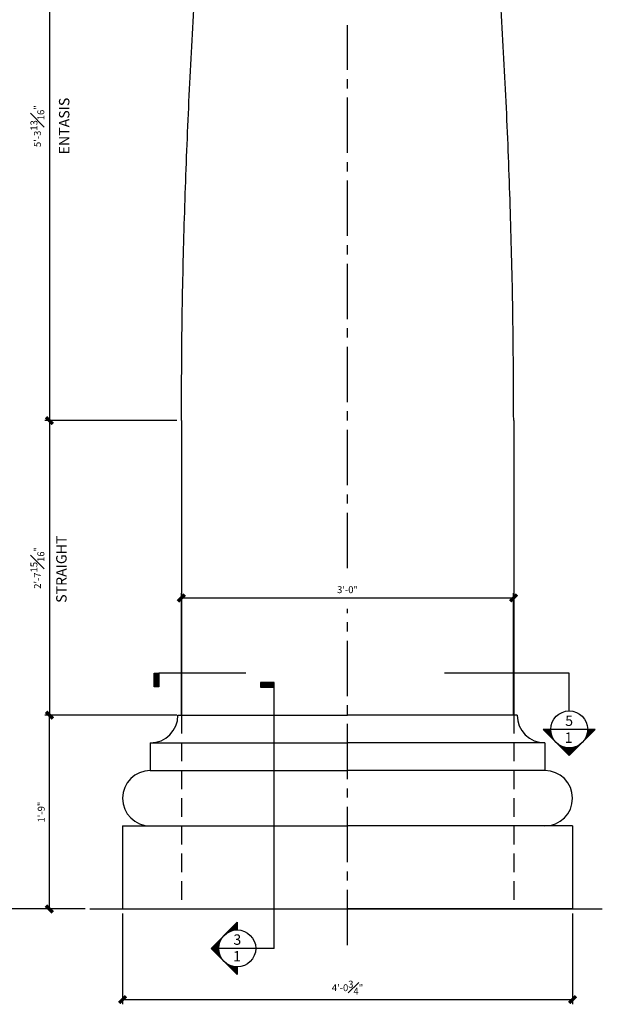
# Model space of a CAD drawing. Units: inches. Extents: x 2958 to 3132, y 2314 to 2687.
# Drawn here: x 3017 to 3080, y 2429 to 2536 of the extents above; entities that cross this region are included whole.
import ezdxf

# ---------------------------------------------------------------- set-up
doc = ezdxf.new("R2010")
doc.units = ezdxf.units.IN
doc.header["$MEASUREMENT"] = 0
doc.linetypes.add('CENTER2', pattern=[1.125, 0.75, -0.125, 0.125, -0.125])
doc.linetypes.add('HIDDEN2', pattern=[0.1875, 0.125, -0.0625])
for name, color, linetype in [('Details', 3, 'Continuous'), ('DIMS', 8, 'Continuous'), ('Fiberglass', 7, 'Continuous'), ('GROUNDING', 6, 'Continuous'), ('Text', 8, 'Continuous')]:
    doc.layers.add(name, color=color, linetype=linetype)
doc.styles.add('DIMS', font='stylu.ttf')
doc.styles.add('NOTES', font='stylu.ttf', dxfattribs={"height": 0.375})
doc.dimstyles.new('1-1-2in', dxfattribs={"dimscale": 8, "dimtxt": 0.09375, "dimasz": 0.1875, "dimexe": 0.0625, "dimexo": 0.0625, "dimgap": 0.0625, "dimtad": 3, "dimdec": 4, "dimzin": 3, "dimdsep": 46, "dimlunit": 4, "dimtxsty": 'DIMS', "dimblk1": 'OBLIQUE', "dimblk2": 'OBLIQUE', "dimsah": 1, "dimcen": 0, "dimclrd": 3, "dimclre": 3, "dimclrt": 8, "dimadec": 3, "dimazin": 0, "dimtfac": 1, "dimtdec": 4, "dimtmove": 2, "dimatfit": 3, "dimfxl": 0, "dimfrac": 1, "dimtolj": 1, "dimtzin": 0, "dimlwd": -1, "dimlwe": -1, "dimarcsym": 0})

# ---------------------------------------------------------------- blocks, each defined once
blk = doc.blocks.new('FLAG')
at = {"layer": 'Details', "linetype": 'Continuous', "ltscale": 24}
for p, q in [((-4.5, 0), (-4.5, -1.5)), ((0, 0), (-4.5, 0)), ((0, -1.5), (0, 0)), ((0, -0.125), (-4.5, -0.125)), ((0, -0.25), (-4.5, -0.25)), ((0, -0.375), (-4.5, -0.375)), ((0, -0.5), (-4.5, -0.5)), ((0, -0.625), (-4.5, -0.625)), ((0, -0.75), (-4.5, -0.75)), ((0, -0.875), (-4.5, -0.875)), ((0, -1), (-4.5, -1)), ((0, -1.125), (-4.5, -1.125)), ((0, -1.25), (-4.5, -1.25)), ((0, -1.375), (-4.5, -1.375)), ((-4.5, -1.5), (0, -1.5))]:
    blk.add_line(p, q, dxfattribs=at)
blk = doc.blocks.new('*X8')
at = {"color": 0, "linetype": 'Continuous', "ltscale": 24}
for p, q in [((120.33, 437.29), (123.68, 440.64)), ((120.79, 437.57), (123.68, 440.46)), ((121.14, 437.75), (123.68, 440.28)), ((121.46, 437.89), (123.68, 440.11)), ((121.74, 437.99), (123.68, 439.93)), ((121.99, 438.07), (123.68, 439.75)), ((122.24, 438.14), (123.68, 439.58)), ((122.47, 438.19), (123.68, 439.4)), ((122.68, 438.23), (123.68, 439.22)), ((122.89, 438.26), (123.68, 439.05)), ((123.09, 438.28), (123.68, 438.87)), ((123.28, 438.3), (123.68, 438.69)), ((115.27, 432.23), (118.69, 435.66)), ((123.47, 438.31), (123.68, 438.52)), ((123.65, 438.31), (123.68, 438.34)), ((115.36, 432.14), (118.42, 435.2)), ((115.45, 432.06), (118.24, 434.84)), ((115.54, 431.97), (118.1, 434.53)), ((115.63, 431.88), (118, 434.25)), ((115.71, 431.79), (117.92, 433.99)), ((115.8, 431.7), (117.85, 433.75)), ((115.89, 431.61), (117.8, 433.52)), ((115.98, 431.53), (117.76, 433.31)), ((116.07, 431.44), (117.73, 433.1)), ((116.16, 431.35), (117.71, 432.9)), ((116.24, 431.26), (117.69, 432.71)), ((116.33, 431.17), (117.68, 432.52)), ((116.42, 431.08), (117.68, 432.34)), ((116.51, 430.99), (117.68, 432.16)), ((116.6, 430.91), (117.69, 431.99)), ((116.69, 430.82), (117.7, 431.83)), ((116.77, 430.73), (117.71, 431.67)), ((116.86, 430.64), (117.73, 431.51)), ((116.95, 430.55), (117.75, 431.36)), ((117.04, 430.46), (117.78, 431.2)), ((117.13, 430.38), (117.81, 431.06)), ((117.22, 430.29), (117.84, 430.91)), ((117.3, 430.2), (117.88, 430.77)), ((117.39, 430.11), (117.92, 430.63)), ((117.48, 430.02), (117.96, 430.5)), ((117.57, 429.93), (118, 430.37)), ((117.66, 429.85), (118.05, 430.24)), ((117.75, 429.76), (118.1, 430.11)), ((117.83, 429.67), (118.15, 429.98)), ((117.92, 429.58), (118.2, 429.86)), ((118.01, 429.49), (118.26, 429.74)), ((118.1, 429.4), (118.32, 429.62)), ((118.19, 429.32), (118.38, 429.5)), ((118.28, 429.23), (118.44, 429.39)), ((118.37, 429.14), (118.5, 429.28)), ((118.45, 429.05), (118.57, 429.17)), ((118.54, 428.96), (118.64, 429.06)), ((118.63, 428.87), (118.71, 428.95)), ((118.72, 428.79), (118.78, 428.85)), ((118.81, 428.7), (118.85, 428.74)), ((118.9, 428.61), (118.93, 428.64)), ((118.98, 428.52), (119.01, 428.54)), ((119.07, 428.43), (119.09, 428.45)), ((119.16, 428.34), (119.17, 428.35)), ((119.25, 428.25), (119.25, 428.26)), ((119.34, 428.17), (119.34, 428.17)), ((119.51, 427.99), (119.51, 427.99)), ((119.6, 427.9), (119.61, 427.9)), ((119.69, 427.81), (119.7, 427.82)), ((119.78, 427.72), (119.79, 427.74)), ((119.87, 427.64), (119.89, 427.66)), ((119.96, 427.55), (119.99, 427.58)), ((120.04, 427.46), (120.09, 427.5)), ((120.13, 427.37), (120.19, 427.43)), ((120.22, 427.28), (120.29, 427.36)), ((120.31, 427.19), (120.4, 427.29)), ((120.4, 427.11), (120.51, 427.22)), ((120.49, 427.02), (120.62, 427.15)), ((120.57, 426.93), (120.73, 427.09)), ((120.66, 426.84), (120.85, 427.02)), ((120.75, 426.75), (120.96, 426.96)), ((120.84, 426.66), (121.08, 426.9)), ((120.93, 426.58), (121.2, 426.85)), ((121.02, 426.49), (121.32, 426.79)), ((121.11, 426.4), (121.45, 426.74)), ((121.19, 426.31), (121.58, 426.69)), ((121.28, 426.22), (121.71, 426.65)), ((121.37, 426.13), (121.84, 426.6)), ((121.46, 426.04), (121.97, 426.56)), ((121.55, 425.96), (122.11, 426.52)), ((121.64, 425.87), (122.25, 426.48)), ((121.72, 425.78), (122.39, 426.45)), ((121.81, 425.69), (122.54, 426.42)), ((121.9, 425.6), (122.69, 426.39)), ((121.99, 425.51), (122.84, 426.37)), ((122.08, 425.43), (123, 426.35)), ((122.17, 425.34), (123.16, 426.33)), ((122.25, 425.25), (123.33, 426.32)), ((122.34, 425.16), (123.5, 426.31)), ((122.43, 425.07), (123.67, 426.31)), ((122.52, 424.98), (123.68, 426.14)), ((122.61, 424.9), (123.68, 425.97)), ((122.7, 424.81), (123.68, 425.79)), ((122.78, 424.72), (123.68, 425.61)), ((122.87, 424.63), (123.68, 425.43)), ((122.96, 424.54), (123.68, 425.26)), ((123.05, 424.45), (123.68, 425.08)), ((123.14, 424.37), (123.68, 424.9)), ((123.23, 424.28), (123.68, 424.73)), ((123.31, 424.19), (123.68, 424.55)), ((123.4, 424.1), (123.68, 424.37)), ((123.49, 424.01), (123.68, 424.2)), ((123.58, 423.92), (123.68, 424.02)), ((123.67, 423.84), (123.68, 423.84))]:
    blk.add_line(p, q, dxfattribs=at)
blk = doc.blocks.new('_OBLIQUE')
at = {"color": 6, "const_width": 0.25}
blk.add_lwpolyline([(-0.245, -0.245), (0.249, 0.249)], dxfattribs=at)
blk = doc.blocks.new('*D16')
at = {"layer": 'Defpoints', "color": 0, "linetype": 'Continuous'}
for p in [(3030.25, 2577.15), (3013.76, 2439.15), (3024.81, 2439.15)]:
    blk.add_point(p, dxfattribs=at)
at = {"layer": 'DIMS', "color": 3, "linetype": 'Continuous'}
for p, q in [((3029.75, 2577.15), (3013.26, 2577.15)), ((3013.76, 2577.15), (3013.76, 2439.15)), ((3024.31, 2439.15), (3013.26, 2439.15))]:
    blk.add_line(p, q, dxfattribs=at)
at = {"layer": 'DIMS', "color": 3, "linetype": 'Continuous', "xscale": 1.5, "yscale": 1.5, "zscale": 1.5}
for p, rotation in [((3013.76, 2577.15), 90), ((3013.76, 2439.15), 270)]:
    blk.add_blockref('_OBLIQUE', p, dxfattribs=dict(at, rotation=rotation))
at = {"layer": 'DIMS', "color": 8, "linetype": 'Continuous', "insert": (3012.87, 2508.15), "char_height": 0.75, "attachment_point": 5, "rotation": 90, "style": 'DIMS'}
blk.add_mtext('\\A1;11\'-6"', dxfattribs=at)
blk = doc.blocks.new('*X6')
at = {"color": 0, "linetype": 'Continuous', "ltscale": 24}
for p, q in [((120.33, 437.29), (123.68, 440.64)), ((120.79, 437.57), (123.68, 440.46)), ((121.14, 437.75), (123.68, 440.28)), ((121.46, 437.89), (123.68, 440.11)), ((121.74, 437.99), (123.68, 439.93)), ((121.99, 438.07), (123.68, 439.75)), ((122.24, 438.14), (123.68, 439.58)), ((122.47, 438.19), (123.68, 439.4)), ((122.68, 438.23), (123.68, 439.22)), ((122.89, 438.26), (123.68, 439.05)), ((123.09, 438.28), (123.68, 438.87)), ((123.28, 438.3), (123.68, 438.69)), ((115.27, 432.23), (118.69, 435.66)), ((123.47, 438.31), (123.68, 438.52)), ((123.65, 438.31), (123.68, 438.34)), ((115.36, 432.14), (118.42, 435.2)), ((115.45, 432.06), (118.24, 434.84)), ((115.54, 431.97), (118.1, 434.53)), ((115.63, 431.88), (118, 434.25)), ((115.71, 431.79), (117.92, 433.99)), ((115.8, 431.7), (117.85, 433.75)), ((115.89, 431.61), (117.8, 433.52)), ((115.98, 431.53), (117.76, 433.31)), ((116.07, 431.44), (117.73, 433.1)), ((116.16, 431.35), (117.71, 432.9)), ((116.24, 431.26), (117.69, 432.71)), ((116.33, 431.17), (117.68, 432.52)), ((116.42, 431.08), (117.68, 432.34)), ((116.51, 430.99), (117.68, 432.16)), ((116.6, 430.91), (117.69, 431.99)), ((116.69, 430.82), (117.7, 431.83)), ((116.77, 430.73), (117.71, 431.67)), ((116.86, 430.64), (117.73, 431.51)), ((116.95, 430.55), (117.75, 431.36)), ((117.04, 430.46), (117.78, 431.2)), ((117.13, 430.38), (117.81, 431.06)), ((117.22, 430.29), (117.84, 430.91)), ((117.3, 430.2), (117.88, 430.77)), ((117.39, 430.11), (117.92, 430.63)), ((117.48, 430.02), (117.96, 430.5)), ((117.57, 429.93), (118, 430.37)), ((117.66, 429.85), (118.05, 430.24)), ((117.75, 429.76), (118.1, 430.11)), ((117.83, 429.67), (118.15, 429.98)), ((117.92, 429.58), (118.2, 429.86)), ((118.01, 429.49), (118.26, 429.74)), ((118.1, 429.4), (118.32, 429.62)), ((118.19, 429.32), (118.38, 429.5)), ((118.28, 429.23), (118.44, 429.39)), ((118.37, 429.14), (118.5, 429.28)), ((118.45, 429.05), (118.57, 429.17)), ((118.54, 428.96), (118.64, 429.06)), ((118.63, 428.87), (118.71, 428.95)), ((118.72, 428.79), (118.78, 428.85)), ((118.81, 428.7), (118.85, 428.74)), ((118.9, 428.61), (118.93, 428.64)), ((118.98, 428.52), (119.01, 428.54)), ((119.07, 428.43), (119.09, 428.45)), ((119.16, 428.34), (119.17, 428.35)), ((119.25, 428.25), (119.25, 428.26)), ((119.34, 428.17), (119.34, 428.17)), ((119.51, 427.99), (119.51, 427.99)), ((119.6, 427.9), (119.61, 427.9)), ((119.69, 427.81), (119.7, 427.82)), ((119.78, 427.72), (119.79, 427.74)), ((119.87, 427.64), (119.89, 427.66)), ((119.96, 427.55), (119.99, 427.58)), ((120.04, 427.46), (120.09, 427.5)), ((120.13, 427.37), (120.19, 427.43)), ((120.22, 427.28), (120.29, 427.36)), ((120.31, 427.19), (120.4, 427.29)), ((120.4, 427.11), (120.51, 427.22)), ((120.49, 427.02), (120.62, 427.15)), ((120.57, 426.93), (120.73, 427.09)), ((120.66, 426.84), (120.85, 427.02)), ((120.75, 426.75), (120.96, 426.96)), ((120.84, 426.66), (121.08, 426.9)), ((120.93, 426.58), (121.2, 426.85)), ((121.02, 426.49), (121.32, 426.79)), ((121.11, 426.4), (121.45, 426.74)), ((121.19, 426.31), (121.58, 426.69)), ((121.28, 426.22), (121.71, 426.65)), ((121.37, 426.13), (121.84, 426.6)), ((121.46, 426.04), (121.97, 426.56)), ((121.55, 425.96), (122.11, 426.52)), ((121.64, 425.87), (122.25, 426.48)), ((121.72, 425.78), (122.39, 426.45)), ((121.81, 425.69), (122.54, 426.42)), ((121.9, 425.6), (122.69, 426.39)), ((121.99, 425.51), (122.84, 426.37)), ((122.08, 425.43), (123, 426.35)), ((122.17, 425.34), (123.16, 426.33)), ((122.25, 425.25), (123.33, 426.32)), ((122.34, 425.16), (123.5, 426.31)), ((122.43, 425.07), (123.67, 426.31)), ((122.52, 424.98), (123.68, 426.14)), ((122.61, 424.9), (123.68, 425.97)), ((122.7, 424.81), (123.68, 425.79)), ((122.78, 424.72), (123.68, 425.61)), ((122.87, 424.63), (123.68, 425.43)), ((122.96, 424.54), (123.68, 425.26)), ((123.05, 424.45), (123.68, 425.08)), ((123.14, 424.37), (123.68, 424.9)), ((123.23, 424.28), (123.68, 424.73)), ((123.31, 424.19), (123.68, 424.55)), ((123.4, 424.1), (123.68, 424.37)), ((123.49, 424.01), (123.68, 424.2)), ((123.58, 423.92), (123.68, 424.02)), ((123.67, 423.84), (123.68, 423.84))]:
    blk.add_line(p, q, dxfattribs=at)
blk = doc.blocks.new('SECTIONBUBBLE')
at = {"layer": 'Details', "linetype": 'Continuous', "ltscale": 24}
for p, q in [((-12, 8.49), (-20.49, 0)), ((-12, 8.49), (-12, 6)), ((-12, 6), (-12, 8.49)), ((-20.49, 0), (-12, -8.49)), ((0, 0), (-18, 0)), ((0, 0), (0, 0)), ((0, 0), (0, 0)), ((-12, -6), (-12, -8.49))]:
    blk.add_line(p, q, dxfattribs=at)
blk.add_circle((-12, 0), 6, dxfattribs=at)
blk.add_blockref('*X6', (-135.68, -432.31), dxfattribs=at)
blk = doc.blocks.new('*D17')
at = {"layer": 'Defpoints', "color": 0, "linetype": 'Continuous'}
for p in [(3070.75, 2472.86), (3034.75, 2459.65), (3070.75, 2459.65)]:
    blk.add_point(p, dxfattribs=at)
at = {"layer": 'DIMS', "color": 3, "linetype": 'Continuous'}
for p, q in [((3034.75, 2460.15), (3034.75, 2473.36)), ((3070.75, 2460.15), (3070.75, 2473.36)), ((3034.75, 2472.86), (3070.75, 2472.86))]:
    blk.add_line(p, q, dxfattribs=at)
at = {"layer": 'DIMS', "color": 3, "linetype": 'Continuous', "xscale": 1.5, "yscale": 1.5, "zscale": 1.5, "rotation": 180}
blk.add_blockref('_OBLIQUE', (3034.75, 2472.86), dxfattribs=at)
at = {"layer": 'DIMS', "color": 3, "linetype": 'Continuous', "xscale": 1.5, "yscale": 1.5, "zscale": 1.5}
blk.add_blockref('_OBLIQUE', (3070.75, 2472.86), dxfattribs=at)
at = {"layer": 'DIMS', "color": 8, "linetype": 'Continuous', "insert": (3052.75, 2473.75), "char_height": 0.75, "attachment_point": 5, "style": 'DIMS'}
blk.add_mtext('\\A1;3\'-0"', dxfattribs=at)
blk = doc.blocks.new('*D18')
at = {"layer": 'Defpoints', "color": 0, "linetype": 'Continuous'}
for p in [(3028.38, 2439.15), (3077.13, 2439.15), (3077.13, 2429.33)]:
    blk.add_point(p, dxfattribs=at)
at = {"layer": 'DIMS', "color": 3, "linetype": 'Continuous'}
for p, q in [((3028.38, 2438.65), (3028.38, 2428.83)), ((3077.13, 2438.65), (3077.13, 2428.83)), ((3028.38, 2429.33), (3077.13, 2429.33))]:
    blk.add_line(p, q, dxfattribs=at)
at = {"layer": 'DIMS', "color": 3, "linetype": 'Continuous', "xscale": 1.5, "yscale": 1.5, "zscale": 1.5, "rotation": 180}
blk.add_blockref('_OBLIQUE', (3028.38, 2429.33), dxfattribs=at)
at = {"layer": 'DIMS', "color": 3, "linetype": 'Continuous', "xscale": 1.5, "yscale": 1.5, "zscale": 1.5}
blk.add_blockref('_OBLIQUE', (3077.13, 2429.33), dxfattribs=at)
at = {"layer": 'DIMS', "color": 8, "linetype": 'Continuous', "insert": (3052.75, 2430.62), "char_height": 0.75, "attachment_point": 5, "style": 'DIMS'}
blk.add_mtext('\\A1;4\'-0{\\H1.000000x;\\S3#4;}"', dxfattribs=at)
blk = doc.blocks.new('*D19')
at = {"layer": 'Defpoints', "color": 0, "linetype": 'Continuous'}
for p in [(3034.75, 2492.07), (3020.45, 2460.15), (3034.75, 2460.15)]:
    blk.add_point(p, dxfattribs=at)
at = {"layer": 'DIMS', "color": 3, "linetype": 'Continuous'}
for p, q in [((3034.25, 2492.07), (3019.95, 2492.07)), ((3020.45, 2492.07), (3020.45, 2460.15)), ((3034.25, 2460.15), (3019.95, 2460.15))]:
    blk.add_line(p, q, dxfattribs=at)
at = {"layer": 'DIMS', "color": 3, "linetype": 'Continuous', "xscale": 1.5, "yscale": 1.5, "zscale": 1.5}
for p, rotation in [((3020.45, 2492.07), 90), ((3020.45, 2460.15), 270)]:
    blk.add_blockref('_OBLIQUE', p, dxfattribs=dict(at, rotation=rotation))
at = {"layer": 'DIMS', "color": 8, "linetype": 'Continuous', "insert": (3019.15, 2476.11), "char_height": 0.75, "attachment_point": 5, "rotation": 90, "style": 'DIMS'}
blk.add_mtext('\\A1;2\'-7{\\H1.000000x;\\S15#16;}"', dxfattribs=at)
blk = doc.blocks.new('*D20')
at = {"layer": 'Defpoints', "color": 0, "linetype": 'Continuous'}
for p in [(3035.75, 2555.9), (3020.45, 2492.07), (3034.75, 2492.07)]:
    blk.add_point(p, dxfattribs=at)
at = {"layer": 'DIMS', "color": 3, "linetype": 'Continuous'}
for p, q in [((3035.25, 2555.9), (3019.95, 2555.9)), ((3020.45, 2555.9), (3020.45, 2492.07)), ((3034.25, 2492.07), (3019.95, 2492.07))]:
    blk.add_line(p, q, dxfattribs=at)
at = {"layer": 'DIMS', "color": 3, "linetype": 'Continuous', "xscale": 1.5, "yscale": 1.5, "zscale": 1.5}
for p, rotation in [((3020.45, 2555.9), 90), ((3020.45, 2492.07), 270)]:
    blk.add_blockref('_OBLIQUE', p, dxfattribs=dict(at, rotation=rotation))
at = {"layer": 'DIMS', "color": 8, "linetype": 'Continuous', "insert": (3019.15, 2523.98), "char_height": 0.75, "attachment_point": 5, "rotation": 90, "style": 'DIMS'}
blk.add_mtext('\\A1;5\'-3{\\H1.000000x;\\S13#16;}"', dxfattribs=at)
blk = doc.blocks.new('*D21')
at = {"layer": 'Defpoints', "color": 0, "linetype": 'Continuous'}
for p in [(3020.45, 2460.15), (3034.75, 2460.15), (3024.81, 2439.15)]:
    blk.add_point(p, dxfattribs=at)
at = {"layer": 'DIMS', "color": 3, "linetype": 'Continuous'}
for p, q in [((3034.25, 2460.15), (3019.95, 2460.15)), ((3020.45, 2439.15), (3020.45, 2460.15)), ((3024.31, 2439.15), (3019.95, 2439.15))]:
    blk.add_line(p, q, dxfattribs=at)
at = {"layer": 'DIMS', "color": 3, "linetype": 'Continuous', "xscale": 1.5, "yscale": 1.5, "zscale": 1.5}
for p, rotation in [((3020.45, 2460.15), 90), ((3020.45, 2439.15), 270)]:
    blk.add_blockref('_OBLIQUE', p, dxfattribs=dict(at, rotation=rotation))
at = {"layer": 'DIMS', "color": 8, "linetype": 'Continuous', "insert": (3019.56, 2449.65), "char_height": 0.75, "attachment_point": 5, "rotation": 90, "style": 'DIMS'}
blk.add_mtext('\\A1;1\'-9"', dxfattribs=at)

msp = doc.modelspace()

# ---------------------------------------------------------------- linework, layer by layer
at = {"layer": 'Details', "linetype": 'Continuous', "ltscale": 8}
for p, q in [((3041.74241, 2464.70828), (3032.31304, 2464.70828)), ((3076.7712, 2464.70828), (3063.2413, 2464.70828)), ((3076.7712, 2460.6109), (3076.7712, 2464.70828)), ((3044.80389, 2434.87912), (3044.80389, 2463.68324))]:
    msp.add_line(p, q, dxfattribs=at)
at = {"layer": 'Details', "linetype": 'Continuous', "ltscale": 24}
for p, q in [((3076.7712, 2462.6107), (3076.7712, 2462.6107)), ((3076.7712, 2462.6107), (3076.7712, 2462.6107)), ((3076.7712, 2455.78295), (3073.94306, 2458.6111)), ((3074.7714, 2458.6111), (3073.94306, 2458.6111)), ((3078.771, 2458.6111), (3074.7714, 2458.6111)), ((3079.59935, 2458.6111), (3076.7712, 2455.78295)), ((3079.59935, 2458.6111), (3078.771, 2458.6111)), ((3078.771, 2458.6111), (3079.59935, 2458.6111))]:
    msp.add_line(p, q, dxfattribs=at)
msp.add_circle((3076.7712, 2458.6111), 1.9998, dxfattribs=at)
at = {"layer": 'DIMS', "linetype": 'CENTER2', "ltscale": 8}
for p, q in [((3052.75376, 2476.07705), (3052.75376, 2534.91058)), ((3052.75376, 2435.22194), (3052.75376, 2471.68582))]:
    msp.add_line(p, q, dxfattribs=at)
at = {"layer": 'Fiberglass', "linetype": 'Continuous', "ltscale": 8}
for p, q in [((3034.75376, 2492.06616), (3034.75376, 2460.1495)), ((3070.75376, 2492.06616), (3070.75376, 2460.1495)), ((3034.37876, 2460.1495), (3034.75376, 2460.1495)), ((3034.75376, 2460.1495), (3052.75376, 2460.1495)), ((3070.75376, 2460.1495), (3052.75376, 2460.1495)), ((3071.12876, 2460.1495), (3070.75376, 2460.1495)), ((3031.37876, 2457.1495), (3031.37876, 2454.1495)), ((3031.37876, 2457.1495), (3052.75376, 2457.1495)), ((3074.12876, 2457.1495), (3052.75376, 2457.1495)), ((3074.12876, 2457.1495), (3074.12876, 2454.1495)), ((3031.37876, 2454.1495), (3052.75376, 2454.1495)), ((3074.12876, 2454.1495), (3052.75376, 2454.1495)), ((3028.37876, 2448.1495), (3031.37876, 2448.1495)), ((3028.37876, 2448.1495), (3028.37876, 2439.1495)), ((3031.37876, 2448.1495), (3052.75376, 2448.1495)), ((3074.12876, 2448.1495), (3052.75376, 2448.1495)), ((3077.12876, 2448.1495), (3074.12876, 2448.1495)), ((3077.12876, 2448.1495), (3077.12876, 2439.1495)), ((3028.37876, 2439.1495), (3052.75376, 2439.1495)), ((3077.12876, 2439.1495), (3052.75376, 2439.1495))]:
    msp.add_line(p, q, dxfattribs=at)
at = {"layer": 'Fiberglass', "color": 190, "linetype": 'HIDDEN2', "ltscale": 16}
for p, q in [((3034.75376, 2460.1495), (3034.75376, 2439.1495)), ((3070.75376, 2460.1495), (3070.75376, 2439.1495))]:
    msp.add_line(p, q, dxfattribs=at)
at = {"layer": 'Fiberglass', "linetype": 'Continuous', "ltscale": 8}
for centre, start, end in [((3031.37876, 2460.1495), 270, 0), ((3074.12876, 2460.1495), 180, 270), ((3031.37876, 2451.1495), 90, 270), ((3074.12876, 2451.1495), 270, 90)]:
    msp.add_arc(centre, 3, start, end, dxfattribs=at)
for points in [[(3034.75376, 2492.06616), (3034.76882, 2495.61259), (3034.79892, 2502.7062), (3035.04202, 2513.34618), (3035.42702, 2523.98613), (3035.96797, 2534.62576), (3036.61008, 2544.72556), (3037.1262, 2551.27424), (3037.3663, 2554.28006)], [(3070.75376, 2492.06616), (3070.73871, 2495.61259), (3070.70861, 2502.7062), (3070.46551, 2513.34618), (3070.08051, 2523.98613), (3069.53956, 2534.62576), (3068.89745, 2544.72556), (3068.38133, 2551.27424), (3068.14123, 2554.28006)]]:
    msp.add_open_spline(points, degree=3, knots=[0, 0, 0, 0, 10.639175768, 21.280631371, 31.926566228, 42.579021911, 53.239810555, 62.285860488, 62.285860488, 62.285860488, 62.285860488], dxfattribs=at)
at = {"layer": 'GROUNDING', "linetype": 'Continuous', "ltscale": 8}
msp.add_line((3024.81371, 2439.1495), (3080.35528, 2439.1495), dxfattribs=at)

# ---------------------------------------------------------------- block references
at = {"layer": 'Details', "linetype": 'Continuous', "ltscale": 8, "xscale": -0.333299999999781, "yscale": 0.333299999999781, "zscale": 0.3333, "rotation": 270}
msp.add_blockref('FLAG', (3032.31304, 2464.70828), dxfattribs=at)
at = {"layer": 'Details', "linetype": 'Continuous', "ltscale": 8, "xscale": 0.333299999999781, "yscale": 0.333299999999781, "zscale": 0.3333}
msp.add_blockref('FLAG', (3044.80389, 2463.68324), dxfattribs=at)
at = {"layer": 'Details', "linetype": 'Continuous', "ltscale": 24, "xscale": -0.333299999999781, "yscale": 0.333299999999781, "zscale": 0.3333, "rotation": 270}
msp.add_blockref('*X8', (2932.68159, 2417.38959), dxfattribs=at)
at = {"layer": 'DIMS', "linetype": 'Continuous', "ltscale": 8, "xscale": 0.333299999999781, "yscale": 0.333299999999781, "zscale": 0.3333}
msp.add_blockref('SECTIONBUBBLE', (3044.80389, 2434.87912), dxfattribs=at)

# ---------------------------------------------------------------- texts
at = {"layer": 'Text', "linetype": 'Continuous', "ltscale": 8, "char_height": 1.125, "attachment_point": 2, "rotation": 90, "style": 'NOTES'}
for s, insert, width in [('{ENTASIS}', (3021.48885, 2523.99084), 8.6371), ('{STRAIGHT}', (3021.18658, 2475.96727), 9.4066)]:
    msp.add_mtext(s, dxfattribs=dict(at, insert=insert, width=width))
at = {"layer": 'Text', "linetype": 'Continuous', "ltscale": 8, "char_height": 1.125, "attachment_point": 2, "style": 'NOTES'}
for s, insert, width in [('5', (3076.7626, 2460.11185), 0.7529), ('{1}', (3076.6993, 2458.27414), 0.8453), ('3', (3040.81214, 2436.39434), 0.579), ('{1}', (3040.77488, 2434.58915), 0.579)]:
    msp.add_mtext(s, dxfattribs=dict(at, insert=insert, width=width))

# ---------------------------------------------------------------- dimensions: what is measured, and where the dimension line sits
at = {"layer": 'DIMS', "linetype": 'Continuous', "ltscale": 8}
for base, p1, p2, picture, middle in [((3013.75849, 2439.1495), (3030.24587, 2577.1495), (3024.81371, 2439.1495), '*D16', (3012.86948, 2508.1495)), ((3020.44706, 2492.06616), (3035.74587, 2555.8995), (3034.75376, 2492.06616), '*D20', (3019.15451, 2523.98283)), ((3020.44706, 2460.1495), (3034.75376, 2492.06616), (3034.75376, 2460.1495), '*D19', (3019.14545, 2476.10783)), ((3020.44706, 2460.1495), (3024.81371, 2439.1495), (3034.75376, 2460.1495), '*D21', (3019.55971, 2449.6495))]:
    dim = msp.add_linear_dim(base=base, p1=p1, p2=p2, angle=90, dimstyle='1-1-2in', dxfattribs=at)
    dim.commit()
    dim.dimension.update_dxf_attribs({"geometry": picture, "text_midpoint": middle})
for base, p1, p2, picture, middle in [((3070.75376, 2472.85681), (3034.75376, 2459.6495), (3070.75376, 2459.6495), '*D17', (3052.75376, 2473.74801)), ((3077.12876, 2429.32501), (3028.37876, 2439.1495), (3077.12876, 2439.1495), '*D18', (3052.75376, 2430.62086))]:
    dim = msp.add_linear_dim(base=base, p1=p1, p2=p2, dimstyle='1-1-2in', dxfattribs=at)
    dim.commit()
    dim.dimension.update_dxf_attribs({"geometry": picture, "text_midpoint": middle})

doc.saveas('drawing.dxf')
